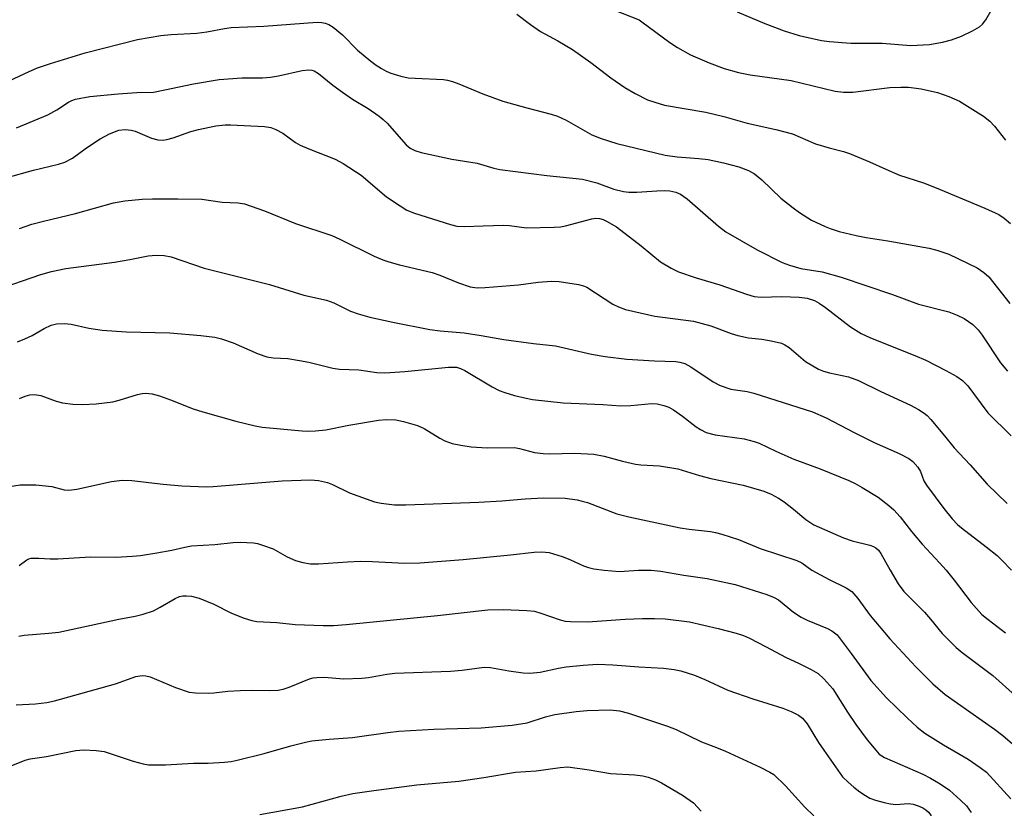
# Model space of a CAD drawing. Units: inches. Extents: x 1237771 to 1243771, y 581452 to 585453.
# Drawn here: x 1238177 to 1238391, y 581948 to 582120 of the extents above; entities that cross this region are included whole.
import ezdxf

# ---------------------------------------------------------------- set-up
doc = ezdxf.new("R2010")
doc.units = ezdxf.units.IN
doc.header["$MEASUREMENT"] = 0
doc.layers.add('Undefined', color=1, linetype='Continuous')

msp = doc.modelspace()

# ---------------------------------------------------------------- linework, layer by layer
at = {"layer": 'Undefined'}
msp.add_line((1238311.62, 582000, 598), (1238314.36, 582000, 598), dxfattribs=at)
for points, elevation in [([(1238333.12, 582121.48), (1238339.11, 582118.89), (1238343.36, 582117.3), (1238346.58, 582116.31), (1238351.42, 582115.23), (1238353.17, 582115.01), (1238357.86, 582114.63), (1238364.62, 582114.67), (1238370.88, 582114.16), (1238374.92, 582114.38), (1238377.78, 582114.89), (1238379.74, 582115.37), (1238381.91, 582116.16), (1238384.3, 582117.31), (1238385.81, 582118.21), (1238386.47, 582118.81), (1238387.19, 582119.73), (1238389.67, 582124.01)], 576), ([(1238285.15, 582120.99), (1238288.14, 582118.72), (1238290.32, 582117.22), (1238294.08, 582115.19), (1238297.3, 582113.27), (1238301.28, 582110.45), (1238305.64, 582107.09), (1238308.69, 582104.97), (1238310.89, 582103.68), (1238313.63, 582102.35), (1238315.19, 582101.78), (1238317.33, 582101.17), (1238326.3, 582099.65), (1238330.18, 582098.68), (1238335.27, 582097.23), (1238341.5, 582095.84), (1238345.13, 582094.9), (1238350.13, 582092.77), (1238353.15, 582091.87), (1238356.2, 582091.08), (1238357.57, 582090.62), (1238361.88, 582088.83), (1238365.44, 582087.21), (1238368.42, 582085.96), (1238373.63, 582084.23), (1238376.41, 582083.2), (1238386.98, 582078.73), (1238390, 582077.36), (1238391.18, 582076.58), (1238392.56, 582075.45)], 580), ([(1238304.4, 582122.64), (1238311.78, 582119.69), (1238312.38, 582119.32), (1238318.46, 582114.82), (1238320.15, 582113.7), (1238322.94, 582112.11), (1238326.98, 582110.39), (1238330.31, 582109.15), (1238333.41, 582108.25), (1238335.95, 582107.78), (1238344.87, 582106.55), (1238354.42, 582104.18), (1238356.2, 582104.01), (1238358.28, 582103.96), (1238366.34, 582105), (1238368.68, 582105.11), (1238370.39, 582105.05), (1238373.11, 582104.71), (1238376.7, 582103.9), (1238379.12, 582103.07), (1238381.48, 582102.04), (1238386.71, 582098.77), (1238388.05, 582097.67), (1238389.06, 582096.6), (1238391.44, 582093.52)], 578), ([(1238170.28, 582104.42), (1238179.06, 582108.47), (1238180.92, 582109.25), (1238183.7, 582110.23), (1238191.26, 582112.56), (1238202.69, 582115.43), (1238207.7, 582116.34), (1238209.99, 582116.52), (1238215.57, 582116.8), (1238217.76, 582117.12), (1238221.58, 582117.85), (1238223.02, 582118.03), (1238230.1, 582118.33), (1238241.74, 582119.22), (1238242.74, 582119.15), (1238243.49, 582118.99), (1238244.25, 582118.69), (1238245.23, 582118.1), (1238247.27, 582116.45), (1238250.48, 582113.12), (1238253.4, 582110.72), (1238254.56, 582109.86), (1238255.75, 582109.1), (1238256.74, 582108.57), (1238257.75, 582108.14), (1238259.92, 582107.5), (1238261.57, 582107.14), (1238263.03, 582107), (1238269.2, 582106.71), (1238270.08, 582106.59), (1238271.2, 582106.29), (1238272.57, 582105.8), (1238277.77, 582103.65), (1238282.11, 582102.05), (1238287.36, 582100.55), (1238292.64, 582099.19), (1238294.01, 582098.75), (1238295.88, 582097.89), (1238301.49, 582094.73), (1238303.53, 582093.91), (1238306.9, 582092.84), (1238317.41, 582090.3), (1238320.02, 582089.92), (1238324.76, 582089.57), (1238326.78, 582089.32), (1238330.14, 582088.65), (1238333.44, 582087.77), (1238335.6, 582086.92), (1238336.86, 582086.24), (1238338.46, 582084.93), (1238342.61, 582080.91), (1238345.27, 582078.8), (1238346.66, 582077.83), (1238349.31, 582076.17), (1238352.23, 582074.75), (1238353.34, 582074.31), (1238355.3, 582073.71), (1238358.96, 582072.79), (1238361.2, 582072.36), (1238365.9, 582071.64), (1238374.86, 582070.03), (1238376.56, 582069.65), (1238379.13, 582068.73), (1238385.34, 582065.74), (1238386.77, 582064.79), (1238387.82, 582063.8), (1238392.44, 582058.05)], 582), ([(1238176.32, 582096.21), (1238183.14, 582099.07), (1238185.09, 582100.15), (1238187.62, 582101.84), (1238188.37, 582102.2), (1238189.17, 582102.47), (1238192.26, 582103.02), (1238198.47, 582103.61), (1238202.54, 582103.92), (1238206.15, 582104.02), (1238208.63, 582104.47), (1238214.82, 582105.77), (1238220.44, 582106.73), (1238225.32, 582107.13), (1238229.87, 582107.14), (1238231.59, 582107.26), (1238233.31, 582107.55), (1238238.46, 582108.69), (1238239.84, 582108.84), (1238240.55, 582108.76), (1238241.05, 582108.61), (1238242.06, 582108.06), (1238245.12, 582105.51), (1238247.23, 582103.97), (1238249.39, 582102.5), (1238252.83, 582100.46), (1238255.2, 582098.77), (1238256.1, 582098.04), (1238256.96, 582097.21), (1238261.13, 582092.53), (1238262, 582091.82), (1238262.97, 582091.29), (1238264.38, 582090.88), (1238271.04, 582089.38), (1238276.54, 582088.53), (1238280.14, 582087.49), (1238281.47, 582087.2), (1238291.69, 582085.87), (1238299.43, 582085.04), (1238302.55, 582084.27), (1238306.24, 582082.89), (1238308.35, 582082.36), (1238309.51, 582082.25), (1238311.31, 582082.24), (1238315.63, 582082.55), (1238317.37, 582082.59), (1238318.49, 582082.51), (1238319.78, 582082.2), (1238320.77, 582081.78), (1238322.21, 582080.77), (1238329.06, 582074.84), (1238330.67, 582073.6), (1238337.43, 582069.67), (1238342.86, 582066.93), (1238344.47, 582066.34), (1238346.92, 582065.63), (1238351.6, 582064.88), (1238355.73, 582063.76), (1238366.89, 582059.97), (1238372.55, 582057.89), (1238379.18, 582056.17), (1238380.99, 582055.45), (1238382.5, 582054.72), (1238384.36, 582053.48), (1238385.55, 582052.26), (1238386.39, 582051.13), (1238390.36, 582045.08), (1238391.88, 582043.26)], 584), ([(1238174.31, 582085.42), (1238180.06, 582087.02), (1238185.5, 582088.33), (1238186.86, 582088.76), (1238188.5, 582089.62), (1238191.56, 582091.9), (1238194.56, 582093.84), (1238196.57, 582094.95), (1238198.6, 582095.74), (1238199.94, 582095.88), (1238201.29, 582095.73), (1238202.14, 582095.47), (1238205.71, 582093.99), (1238207.11, 582093.64), (1238208.22, 582093.57), (1238209.04, 582093.69), (1238210.41, 582094.04), (1238214.25, 582095.46), (1238215.9, 582095.9), (1238219.67, 582096.63), (1238221.7, 582096.86), (1238222.86, 582096.9), (1238230.26, 582096.52), (1238231.64, 582096.3), (1238232.73, 582095.9), (1238234.26, 582095.07), (1238237.04, 582093.06), (1238238.02, 582092.46), (1238239.91, 582091.64), (1238245.63, 582089.44), (1238247.41, 582088.48), (1238251.29, 582085.91), (1238256.79, 582081.24), (1238259.76, 582079.26), (1238261.28, 582078.34), (1238262.88, 582077.69), (1238270.72, 582075.18), (1238272.12, 582074.85), (1238273.85, 582074.73), (1238277.88, 582074.94), (1238282.36, 582075.03), (1238283.55, 582074.97), (1238287.31, 582074.49), (1238293.3, 582074.6), (1238294.7, 582074.71), (1238295.79, 582074.91), (1238301.52, 582076.44), (1238302.38, 582076.55), (1238303.15, 582076.5), (1238303.92, 582076.28), (1238304.67, 582075.95), (1238306.87, 582074.71), (1238312.2, 582070.54), (1238316.46, 582067.07), (1238318.76, 582065.67), (1238320.36, 582064.91), (1238324.22, 582063.61), (1238329.35, 582062.1), (1238335.16, 582060.03), (1238336.78, 582059.56), (1238338.36, 582059.36), (1238342.82, 582059.52), (1238346.58, 582059.41), (1238348.3, 582059.2), (1238349.91, 582058.66), (1238350.93, 582058.08), (1238352.32, 582057.11), (1238357.73, 582052.91), (1238360.11, 582051.48), (1238362.14, 582050.53), (1238371.78, 582046.7), (1238374.14, 582045.69), (1238378.52, 582043.45), (1238380.87, 582042.11), (1238382.11, 582041.29), (1238383.28, 582040.09), (1238387.63, 582034.21), (1238392.7, 582029.24)], 586), ([(1238177.02, 582074.34), (1238179.7, 582075.26), (1238182.21, 582075.96), (1238189.2, 582077.6), (1238197.44, 582079.94), (1238199.88, 582080.37), (1238203.68, 582080.69), (1238205.92, 582080.79), (1238211.45, 582080.81), (1238216.66, 582080.68), (1238221.1, 582080.03), (1238224.57, 582079.92), (1238225.91, 582079.67), (1238230.28, 582078.14), (1238237.04, 582075.4), (1238244.92, 582072.8), (1238246.69, 582071.99), (1238254.15, 582068.31), (1238255.99, 582067.52), (1238257.35, 582067.06), (1238259.66, 582066.44), (1238266.73, 582064.74), (1238268.42, 582064.16), (1238272.5, 582062.48), (1238275, 582061.65), (1238276.56, 582061.45), (1238278.29, 582061.49), (1238285.52, 582062.09), (1238289.82, 582062.66), (1238292.71, 582062.9), (1238294.4, 582062.77), (1238298.6, 582062.15), (1238299.68, 582061.89), (1238300.43, 582061.56), (1238306.08, 582057.88), (1238307.3, 582057.27), (1238308.82, 582056.7), (1238315.21, 582055.24), (1238323.57, 582054.18), (1238327.36, 582053.15), (1238331.81, 582051.48), (1238333.23, 582051.05), (1238335.55, 582050.55), (1238338.44, 582050.24), (1238340.47, 582049.91), (1238342.75, 582049.37), (1238343.5, 582049.02), (1238344.44, 582048.41), (1238348, 582045.4), (1238350.79, 582043.76), (1238351.85, 582043.32), (1238353.19, 582042.93), (1238357.32, 582042.06), (1238359.52, 582041.27), (1238364.36, 582038.84), (1238370.79, 582035.9), (1238372.56, 582034.95), (1238373.77, 582034.18), (1238374.42, 582033.62), (1238375.2, 582032.78), (1238378.24, 582029.25), (1238380.32, 582026.63), (1238383.79, 582022.91), (1238387.46, 582018.72), (1238391.87, 582014.5)], 588), ([(1238171.69, 582060.94), (1238181.62, 582064.29), (1238183.97, 582065.01), (1238187.07, 582065.61), (1238197.65, 582067.01), (1238200.98, 582067.57), (1238204.97, 582068.39), (1238206.69, 582068.55), (1238208.43, 582068.47), (1238210.01, 582068.16), (1238217.17, 582065.72), (1238231.39, 582062.16), (1238238.83, 582059.8), (1238243.79, 582058.72), (1238245.37, 582058.15), (1238248.97, 582056.37), (1238250.64, 582055.77), (1238253.17, 582055.02), (1238258.22, 582053.93), (1238266.24, 582052.34), (1238268.46, 582052.06), (1238271.97, 582051.81), (1238273.7, 582051.61), (1238277.44, 582051.08), (1238282.31, 582050.2), (1238288.8, 582049.31), (1238293.59, 582048.79), (1238301.4, 582047), (1238304.41, 582046.47), (1238309.13, 582045.93), (1238315.12, 582045.53), (1238319.77, 582045.37), (1238320.63, 582045.25), (1238321.74, 582044.93), (1238323.02, 582044.26), (1238327.87, 582040.98), (1238329.38, 582040.17), (1238331.75, 582039.37), (1238335.3, 582038.86), (1238336.7, 582038.53), (1238349.52, 582034.43), (1238352.43, 582033.16), (1238358.53, 582029.96), (1238362.9, 582027.78), (1238368.33, 582025.4), (1238370.42, 582024.32), (1238371.32, 582023.64), (1238372.41, 582022.43), (1238372.95, 582021.46), (1238373.71, 582019.46), (1238374.29, 582018.49), (1238378.04, 582013.41), (1238379.85, 582011.17), (1238381.04, 582009.93), (1238381.88, 582009.18), (1238387.28, 582005.1), (1238389.66, 582003.18), (1238390.71, 582002.18), (1238392.76, 582000)], 590), ([(1238176.53, 582049.7), (1238178.16, 582050.34), (1238179.75, 582051.06), (1238182.37, 582052.61), (1238183.89, 582053.33), (1238185.01, 582053.56), (1238186.78, 582053.63), (1238188.23, 582053.53), (1238192.08, 582052.65), (1238194.98, 582052.2), (1238200.18, 582051.88), (1238209.72, 582051.6), (1238216.42, 582051.02), (1238219.51, 582050.67), (1238220.93, 582050.31), (1238223.46, 582049.47), (1238228.87, 582047.07), (1238230.78, 582046.44), (1238232.17, 582046.16), (1238235.36, 582046.02), (1238237.92, 582045.65), (1238239.93, 582045.24), (1238245.18, 582043.97), (1238246.57, 582043.71), (1238250.81, 582043.55), (1238254.75, 582043.01), (1238256.45, 582042.9), (1238260.83, 582043.23), (1238270.34, 582044.15), (1238271.21, 582044.19), (1238272.08, 582044.13), (1238272.91, 582043.91), (1238273.88, 582043.44), (1238279.8, 582039.9), (1238281.3, 582039.1), (1238282.55, 582038.64), (1238284.68, 582038.01), (1238287.17, 582037.39), (1238288.59, 582037.15), (1238295.24, 582036.39), (1238303.88, 582036.05), (1238307.82, 582035.78), (1238309.99, 582035.84), (1238314.52, 582036.27), (1238315.67, 582036.18), (1238317.12, 582035.84), (1238318.24, 582035.46), (1238319.28, 582034.91), (1238321.21, 582033.53), (1238324.19, 582031.18), (1238325.14, 582030.58), (1238326.38, 582029.98), (1238328.35, 582029.43), (1238334.66, 582028.59), (1238336.82, 582028.03), (1238337.88, 582027.61), (1238341.54, 582025.86), (1238345.46, 582024.13), (1238351.18, 582022.05), (1238357.43, 582019.49), (1238358.75, 582018.88), (1238360.28, 582018.02), (1238363.77, 582015.89), (1238366.11, 582014.09), (1238367.21, 582013.12), (1238368.53, 582011.62), (1238371.02, 582008.41), (1238373.32, 582005.66), (1238377.15, 582001.6), (1238378.55, 582000)], 592), ([(1238176.99, 582037.32), (1238178.2, 582037.87), (1238179.23, 582038.18), (1238180.25, 582038.23), (1238181.63, 582037.98), (1238184.95, 582036.79), (1238186.33, 582036.41), (1238188.6, 582036.11), (1238190.66, 582036.04), (1238193.63, 582036.17), (1238197.26, 582036.64), (1238198.67, 582036.97), (1238202.63, 582038.22), (1238203.64, 582038.44), (1238204.43, 582038.49), (1238205.82, 582038.34), (1238207.44, 582037.91), (1238209.81, 582037.07), (1238214.74, 582035.1), (1238216.84, 582034.44), (1238224.05, 582032.43), (1238228.25, 582031.38), (1238229.78, 582031.09), (1238238.47, 582030.32), (1238239.9, 582030.25), (1238241.38, 582030.3), (1238243.63, 582030.52), (1238248.63, 582031.55), (1238255.07, 582032.64), (1238256.76, 582032.78), (1238258.83, 582032.68), (1238260.52, 582032.38), (1238263.53, 582031.5), (1238265, 582030.79), (1238268.45, 582028.71), (1238269.49, 582028.17), (1238271.1, 582027.59), (1238273.01, 582027.17), (1238275.24, 582026.86), (1238278.71, 582026.64), (1238284.64, 582026.66), (1238285.72, 582026.48), (1238288.98, 582025.63), (1238290.93, 582025.38), (1238292.35, 582025.34), (1238297.73, 582025.47), (1238301.92, 582025.22), (1238304.14, 582024.81), (1238308.15, 582023.68), (1238310.97, 582023.08), (1238312.13, 582022.94), (1238316.21, 582022.71), (1238320.17, 582022.07), (1238324.91, 582020.6), (1238327.37, 582019.95), (1238334.42, 582018.5), (1238338.88, 582017.17), (1238340.51, 582016.54), (1238342.09, 582015.7), (1238343.31, 582014.9), (1238345.38, 582013.31), (1238348.02, 582011.02), (1238349.78, 582009.89), (1238356.22, 582007.01), (1238358.09, 582006.4), (1238361.97, 582005.42), (1238362.76, 582005.14), (1238363.24, 582004.88), (1238363.87, 582004.33), (1238364.37, 582003.65), (1238366.39, 582000)], 594), ([(1238174.39, 582018.16), (1238177.15, 582018.56), (1238180.57, 582018.56), (1238184.03, 582018.17), (1238186.68, 582017.49), (1238187.72, 582017.39), (1238189.47, 582017.66), (1238196.99, 582019.32), (1238199.34, 582019.55), (1238201.42, 582019.5), (1238208.27, 582018.69), (1238212.32, 582018.33), (1238217.76, 582018.13), (1238219.13, 582018.19), (1238234.09, 582019.45), (1238240.28, 582019.62), (1238242.02, 582019.52), (1238243.96, 582019.09), (1238245.05, 582018.65), (1238248.8, 582016.86), (1238254.23, 582014.84), (1238255.65, 582014.56), (1238258.56, 582014.25), (1238261, 582014.21), (1238276.91, 582014.82), (1238281.94, 582015.08), (1238286.97, 582015.53), (1238290.93, 582015.73), (1238295.69, 582015.64), (1238298.29, 582015.31), (1238299.42, 582015.05), (1238300.54, 582014.69), (1238306.91, 582012.29), (1238309.56, 582011.57), (1238320.69, 582009.23), (1238322.67, 582008.92), (1238327.29, 582008.42), (1238328.41, 582008.21), (1238329.8, 582007.83), (1238333.38, 582006.67), (1238338.08, 582004.75), (1238346.06, 582002.14), (1238347.14, 582001.6), (1238349.37, 582000)], 596), ([(1238176.89, 582001.04), (1238178.56, 582002.26), (1238178.99, 582002.46), (1238179.52, 582002.58), (1238181.22, 582002.64), (1238183.67, 582002.46), (1238185.34, 582002.44), (1238192.45, 582002.87), (1238197.92, 582002.84), (1238201.58, 582003.04), (1238203.31, 582003.23), (1238206.86, 582003.77), (1238210.09, 582004.38), (1238212.97, 582005.04), (1238214.39, 582005.27), (1238219.46, 582005.6), (1238223.46, 582006.04), (1238225.01, 582006.13), (1238227.89, 582005.92), (1238228.73, 582005.77), (1238230.06, 582005.39), (1238232.15, 582004.61), (1238235.24, 582002.89), (1238237, 582002.08), (1238238.6, 582001.64), (1238240.27, 582001.4), (1238242.05, 582001.39), (1238248.35, 582001.84), (1238251.15, 582001.97), (1238253.78, 582001.9), (1238260.72, 582001.54), (1238264.09, 582001.62), (1238273.49, 582002.32), (1238283.8, 582003.33), (1238288.97, 582003.94), (1238290.61, 582004.02), (1238292.2, 582003.86), (1238295.03, 582002.99), (1238296.69, 582002.36), (1238299.66, 582000.95), (1238300.74, 582000.55), (1238301.91, 582000.27), (1238304.16, 582000)], 598), ([(1238304.16, 582000), (1238307.54, 581999.7), (1238311.62, 582000)], 598), ([(1238314.36, 582000), (1238316.53, 581999.78), (1238321.47, 581998.91), (1238326.55, 581998.2), (1238328.6, 581997.79), (1238332.67, 581996.87), (1238339.53, 581994.68), (1238341.13, 581994.05), (1238342.11, 581993.53), (1238345.34, 581990.87), (1238347.04, 581989.75), (1238348.3, 581989.14), (1238352.75, 581987.32), (1238353.7, 581986.79), (1238354.83, 581985.93)], 598), ([(1238170.09, 581955.43), (1238178.25, 581958.7), (1238179.3, 581958.96), (1238182.83, 581959.5), (1238189.25, 581960.77), (1238191.01, 581960.94), (1238193.64, 581960.79), (1238195.37, 581960.54), (1238201.73, 581958.46), (1238203.92, 581957.87), (1238205.03, 581957.68), (1238208.71, 581957.65), (1238214.82, 581957.99), (1238218.05, 581957.99), (1238221.58, 581958.23), (1238223.04, 581958.4), (1238224.36, 581958.69), (1238230.2, 581960.14), (1238236.04, 581961.82), (1238239.17, 581962.61), (1238240.6, 581962.9), (1238244.34, 581963.26), (1238249.44, 581963.62), (1238257.13, 581964.69), (1238259.51, 581964.95), (1238267.09, 581965.39), (1238277.45, 581965.71), (1238284.15, 581966.3), (1238287.4, 581966.82), (1238291.43, 581968.09), (1238293.42, 581968.61), (1238298.09, 581969.29), (1238300.45, 581969.51), (1238305.5, 581969.65), (1238307.52, 581969.42), (1238309.47, 581968.92), (1238317.95, 581966.1), (1238319.83, 581965.32), (1238325.33, 581962.67), (1238328.62, 581961.43), (1238330.53, 581960.6), (1238338.11, 581957.18), (1238340.21, 581956.06), (1238341.05, 581955.55), (1238343.62, 581953.07), (1238347.85, 581948.44), (1238349.75, 581946.55)], 604), ([(1238229.28, 581946.82), (1238238.56, 581948.53), (1238246.98, 581950.81), (1238249.51, 581951.4), (1238254.07, 581952.08), (1238263.39, 581953.27), (1238272.54, 581954.08), (1238278.02, 581954.88), (1238284.9, 581956.04), (1238289.4, 581956.34), (1238294.6, 581957.09), (1238296.28, 581957.19), (1238300.91, 581956.6), (1238305.58, 581955.79), (1238310.84, 581955.47), (1238312.61, 581955.24), (1238313.74, 581954.97), (1238315.34, 581954.36), (1238316.65, 581953.74), (1238321.24, 581951.08), (1238323.61, 581949.39), (1238325.3, 581947.6)], 606)]:
    msp.add_lwpolyline(points, dxfattribs=dict(at, elevation=elevation))
for points in [[(1238349.37, 582000, 596), (1238353.14, 581997.97, 596), (1238356.84, 581996.18, 596), (1238358.06, 581995.35, 596), (1238359.38, 581993.85, 596), (1238362.01, 581990.16, 596), (1238366.33, 581985.1, 596), (1238371.96, 581978.95, 596), (1238375.65, 581975.25, 596), (1238378.35, 581972.94, 596), (1238389.07, 581965.42, 596), (1238390.92, 581964.01, 596), (1238393.01, 581962.21, 596)], [(1238366.39, 582000, 594), (1238368.12, 581997, 594), (1238369.35, 581995.36, 594), (1238373.83, 581990.85, 594), (1238375.16, 581989.36, 594), (1238377.72, 581986.24, 594), (1238380.75, 581983.19, 594), (1238382.08, 581982.08, 594), (1238388.72, 581977.12, 594), (1238393.61, 581972.77, 594)], [(1238378.55, 582000, 592), (1238380.34, 581997.84, 592), (1238384, 581992.98, 592), (1238386.34, 581990.35, 592), (1238387.67, 581989.24, 592), (1238391.48, 581986.4, 592)], [(1238176.87, 581985.64, 600), (1238178.03, 581985.83, 600), (1238183.34, 581986.27, 600), (1238185.57, 581986.55, 600), (1238198.56, 581989.33, 600), (1238202.11, 581990.01, 600), (1238203.86, 581990.44, 600), (1238206.1, 581991.17, 600), (1238207.58, 581991.93, 600), (1238210.82, 581993.86, 600), (1238211.78, 581994.25, 600), (1238212.54, 581994.41, 600), (1238213.34, 581994.45, 600), (1238214.4, 581994.36, 600), (1238216.04, 581993.9, 600), (1238219.27, 581992.62, 600), (1238223.12, 581990.62, 600), (1238225.86, 581989.55, 600), (1238227.53, 581989.02, 600), (1238228.63, 581988.87, 600), (1238232.97, 581988.6, 600), (1238236.96, 581988.16, 600), (1238243.06, 581987.94, 600)], [(1238243.06, 581987.94, 600), (1238245.28, 581987.97, 600), (1238248.08, 581988.15, 600), (1238267.89, 581990.15, 600), (1238278.86, 581991.39, 600), (1238282.25, 581991.48, 600), (1238287.35, 581991.26, 600), (1238289.04, 581991.06, 600), (1238290.4, 581990.67, 600), (1238294.63, 581989.19, 600), (1238295.67, 581988.94, 600), (1238296.83, 581988.82, 600), (1238300.62, 581988.77, 600), (1238308.75, 581989.36, 600), (1238312.51, 581989.51, 600), (1238315.14, 581989.52, 600), (1238317.46, 581989.4, 600), (1238322.76, 581988.74, 600), (1238328.98, 581987.29, 600), (1238332.91, 581986.28, 600), (1238334.49, 581985.78, 600), (1238335.78, 581985.2, 600), (1238339.44, 581983.34, 600), (1238343.64, 581981.07, 600), (1238346.59, 581979.72, 600), (1238349.2, 581978.42, 600), (1238350.69, 581977.54, 600), (1238351.97, 581976.36, 600), (1238353.92, 581974.18, 600), (1238357.07, 581969.1, 600), (1238358.92, 581966.4, 600), (1238361.4, 581963.08, 600), (1238363.24, 581960.83, 600), (1238364.03, 581960.01, 600), (1238365.12, 581959.27, 600), (1238373.49, 581955.6, 600), (1238375.16, 581954.75, 600), (1238376.9, 581953.74, 600), (1238378.35, 581952.83, 600), (1238379.28, 581952.11, 600), (1238381.71, 581949.97, 600), (1238382.97, 581948.74, 600), (1238384.03, 581947.31, 600)], [(1238354.83, 581985.93, 598), (1238357.9, 581981.88, 598), (1238362.16, 581975.98, 598), (1238365.6, 581972.23, 598), (1238370.07, 581967.86, 598), (1238372.27, 581965.82, 598), (1238373.91, 581964.56, 598), (1238378.01, 581961.98, 598), (1238383.36, 581958.9, 598), (1238385.98, 581957.11, 598), (1238387.34, 581956.06, 598), (1238392.63, 581950.28, 598)], [(1238176.24, 581970.7, 602), (1238180.43, 581970.92, 602), (1238182.94, 581971.23, 602), (1238184.57, 581971.55, 602), (1238197.85, 581975.26, 602), (1238202.3, 581976.84, 602), (1238203.66, 581977.06, 602), (1238204.44, 581977.03, 602), (1238205.43, 581976.78, 602), (1238210.95, 581974.45, 602), (1238213.91, 581973.49, 602), (1238215.29, 581973.29, 602), (1238218.13, 581973.24, 602), (1238219.25, 581973.3, 602), (1238222.33, 581973.65, 602), (1238224.96, 581973.81, 602), (1238227.41, 581973.87, 602), (1238231.3, 581973.81, 602), (1238233.25, 581973.92, 602), (1238234.31, 581974.14, 602), (1238235.62, 581974.52, 602), (1238240.07, 581976.34, 602), (1238240.86, 581976.56, 602), (1238241.67, 581976.68, 602), (1238243.35, 581976.72, 602), (1238247.47, 581976.36, 602), (1238251.47, 581976.48, 602), (1238252.9, 581976.62, 602), (1238256.9, 581977.36, 602), (1238258.61, 581977.58, 602), (1238270.72, 581978.06, 602), (1238273.29, 581978.28, 602), (1238278.08, 581978.91, 602), (1238279.48, 581978.86, 602), (1238283.4, 581978.09, 602), (1238286.58, 581977.68, 602), (1238288.03, 581977.58, 602), (1238290.26, 581977.82, 602), (1238294.21, 581978.67, 602), (1238295.9, 581978.94, 602), (1238299.6, 581979.37, 602), (1238302.79, 581979.54, 602), (1238306.06, 581979.44, 602), (1238311.73, 581978.99, 602), (1238317.06, 581978.69, 602), (1238319.4, 581978.4, 602), (1238320.83, 581978.09, 602), (1238323.83, 581977.16, 602), (1238326.08, 581976.2, 602), (1238331.04, 581973.88, 602), (1238336.53, 581971.98, 602), (1238343.03, 581970.01, 602), (1238344.88, 581969.24, 602), (1238346.42, 581968.49, 602), (1238347.3, 581967.83, 602), (1238348.36, 581966.6, 602), (1238350.79, 581962.55, 602), (1238351.94, 581960.84, 602), (1238356, 581955.07, 602), (1238357.22, 581953.87, 602), (1238358.46, 581952.8, 602), (1238359.82, 581951.76, 602), (1238360.99, 581950.95, 602), (1238361.95, 581950.44, 602), (1238363.19, 581949.95, 602), (1238365.1, 581949.44, 602), (1238366.48, 581949.15, 602), (1238367.64, 581949.05, 602)], [(1238367.64, 581949.05, 602), (1238370.38, 581949.22, 602), (1238371.42, 581949.1, 602), (1238372.46, 581948.77, 602), (1238373.47, 581948.32, 602), (1238374.15, 581947.89, 602), (1238374.74, 581947.34, 602), (1238375.21, 581946.69, 602), (1238375.51, 581945.89, 602), (1238376.2, 581941.84, 602), (1238376.92, 581939.69, 602), (1238377.88, 581937.33, 602), (1238378.97, 581935.03, 602), (1238379.79, 581933.58, 602), (1238380.58, 581932.44, 602), (1238381.57, 581931.38, 602), (1238385.61, 581927.54, 602), (1238388.6, 581925.02, 602), (1238389.99, 581923.69, 602), (1238392.76, 581919.94, 602)]]:
    msp.add_polyline3d(points, dxfattribs=at)

doc.saveas('drawing.dxf')
